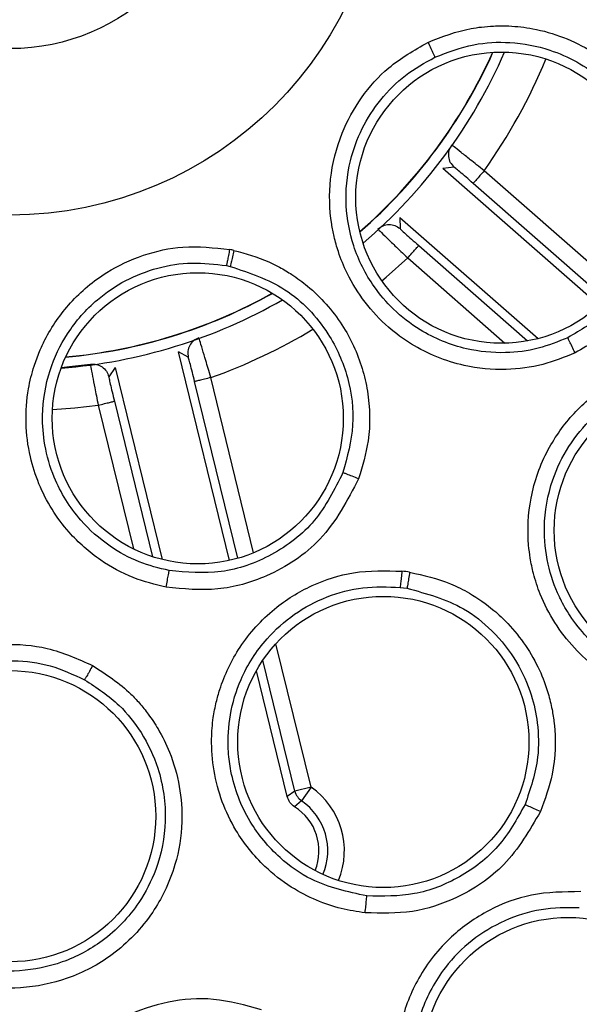
# Model space of a CAD drawing. Units: inches. Extents: x 0.4 to 10.6, y 0.4 to 8.1.
# Drawn here: x 8.1 to 8.1, y 2.4 to 2.5 of the extents above; entities that cross this region are included whole.
import ezdxf

# ---------------------------------------------------------------- set-up
doc = ezdxf.new("R2010")
doc.units = ezdxf.units.IN
doc.header["$MEASUREMENT"] = 0

msp = doc.modelspace()

# ---------------------------------------------------------------- linework, layer by layer
at = {"color": 7, "linetype": 'Continuous', "lineweight": 25}
for p, q in [((8.134453814237636, 2.465219967377922), (8.133923383251773, 2.465158699975397)), ((8.141321379176834, 2.458672908463492), (8.133923383215112, 2.46515870000742)), ((8.13189428489798, 2.462844215944615), (8.138433918352014, 2.457110947154614)), ((8.13189428489724, 2.462844215947192), (8.13190294637336, 2.462310328453687)), ((8.123682169390687, 2.460561579952922), (8.123864891224411, 2.46052469004108)), ((8.123819799521948, 2.446611505379288), (8.121404214121801, 2.456476406667283)), ((8.121873859349913, 2.456222351094838), (8.121404214121805, 2.456476406667284)), ((8.118414540567484, 2.455744335300361), (8.118115410347386, 2.455302032250156)), ((8.118414540568153, 2.45574433529799), (8.120639948952995, 2.446656089425062)), ((8.13189575634429, 2.445337405164801), (8.132226205805821, 2.445293836248854)), ((8.12655592243219, 2.435437575275338), (8.125097943213436, 2.441391751464716)), ((8.126921152483252, 2.435695104409407), (8.12655592243243, 2.435437575274365)), ((8.127685842756916, 2.435882351575921), (8.126921152482213, 2.435695104409556)), ((8.127685842513978, 2.435882351555956), (8.127237683812018, 2.435235075589498)), ((8.12723768386276, 2.435235075554369), (8.126903582973389, 2.43495706587146))]:
    msp.add_line(p, q, dxfattribs=at)
at = {"color": 1, "linetype": 'Continuous', "lineweight": 25}
for p, q in [((8.142139157485255, 2.459556192954143), (8.135877370175624, 2.465045875133266)), ((8.14162204503958, 2.458962548709982), (8.135358373260875, 2.46445388307492)), ((8.132780798146836, 2.461513780829993), (8.13793009198105, 2.456999416861704)), ((8.132261801284727, 2.46092178883437), (8.136861056008991, 2.456889641810589)), ((8.124969534381233, 2.446975361497845), (8.122940112846658, 2.455263225063152)), ((8.12422297954771, 2.446714052307376), (8.12217542276704, 2.455075977959706)), ((8.11761293347534, 2.45395877645852), (8.119278533486176, 2.447156706992808)), ((8.11837762347493, 2.454146023543872), (8.12017898835647, 2.446789509988619)), ((8.12768584281239, 2.435882351349369), (8.126023262199428, 2.442672089731299)), ((8.126921152483229, 2.43569510440961), (8.12540464019951, 2.441888321167746))]:
    msp.add_line(p, q, dxfattribs=at)
at = {"color": 1, "linetype": 'Continuous', "lineweight": 25, "flags": 128}
for points in [[(8.131034639481776, 2.459847848062823), (8.131233376533993, 2.460013033485601), (8.132261801231333, 2.460921788771013)], [(8.115446247064574, 2.453745957986705), (8.116512896934044, 2.453828650734892), (8.117612933395293, 2.453958776439437)]]:
    msp.add_lwpolyline(points, dxfattribs=at)
at = {"color": 7, "linetype": 'Continuous', "lineweight": 25, "flags": 128}
msp.add_lwpolyline([(8.115869604129799, 2.455747602657526), (8.11624923494598, 2.455780586775596), (8.117245234676371, 2.45589496793707)], dxfattribs=at)
at = {"color": 7, "linetype": 'Continuous', "lineweight": 25}
for centre, radius in [((8.113442660080944, 2.480670419150552), 0.1095249679905521), ((8.113442660080944, 2.480670419150552), 0.1089800676521655), ((8.113442660080944, 2.48067041915055), 0.01771653543307217), ((8.113442660080944, 2.48067041915055), 0.009842519686200646), ((8.136693935903592, 2.463777378435058), 0.006889763779527769), ((8.122323857163376, 2.453336905099566), 0.006889763779527769), ((8.146083711299065, 2.44802936793244), 0.006889763779527769), ((8.131107869704872, 2.438022830494251), 0.006889763779527769), ((8.113442660080944, 2.434509001827716), 0.006889763779527769), ((8.139855858742372, 2.422833581650551), 0.006889763779527769)]:
    msp.add_circle(centre, radius, dxfattribs=at)
at = {"color": 1, "linetype": 'Continuous', "lineweight": 25}
for centre, radius, start, end in [((8.113895440453986, 2.48067041915055), 0.02452533260964581, 311.0280982600694, 335.8971011528444), ((8.113895440453986, 2.48067041915055), 0.02696908619212574, 324.5951516745131, 337.4671723873554), ((8.113895440453986, 2.48067041915055), 0.02452533260964563, 275.1024412855222, 299.1723404613402), ((8.11389544040287, 2.480670419233902), 0.02696908628858323, 289.5951517166019, 300.9782772268354), ((8.12560016709999, 2.432870008925157), 0.003663911851791248, 337.504784919866, 55.30217368265557), ((8.125600167109615, 2.43287000892555), 0.002876630194134394, 337.1556150563447, 55.30217824986368)]:
    msp.add_arc(centre, radius, start, end, dxfattribs=at)
at = {"color": 7, "linetype": 'Continuous', "lineweight": 25}
for centre, radius, start, end in [((8.113895440453986, 2.48067041915055), 0.02453641879074815, 311.0146374106284, 335.9105620023333), ((8.113895440453986, 2.48067041915055), 0.02503713355767704, 310.4787022523506, 336.4464971605847), ((8.122326038684614, 2.453341263672129), 0.008124103688147807, 77.86704854221256, 79.32274370092986), ((8.113895440453986, 2.48067041915055), 0.02503713355767712, 274.4906015909246, 299.7841801559905), ((8.113895440453986, 2.48067041915055), 0.02453641879074794, 275.0875016988898, 299.1872800480121), ((8.131108046600888, 2.43801527972097), 0.008135794842010331, 81.19784989530454, 83.79674787458521), ((8.127686090456363, 2.435882522099999), 0.0007875630091359618, 193.7668579998208, 235.2944165308658), ((8.125600167109615, 2.43287000892555), 0.002460629921260363, 337.7287752781566, 58.01425832636586)]:
    msp.add_arc(centre, radius, start, end, dxfattribs=at)
for points, knots in [([(8.133218320538967, 2.471125697262165), (8.13388810614689, 2.471386638104347), (8.134712266456786, 2.471707721571677), (8.135773588368618, 2.47185942560281), (8.13637179562294, 2.471909162009577), (8.137185940635772, 2.471909610014345), (8.13880121632622, 2.471726794112362), (8.140494154370478, 2.471071732844022), (8.142220614764453, 2.469821640696321), (8.143370751308133, 2.468554546535202), (8.1442255093824, 2.466971874247872), (8.144672369114813, 2.46553985409186), (8.144901626664273, 2.463792522272523), (8.14468523937014, 2.461714700023022), (8.143736152755938, 2.459504674604427), (8.14223602746828, 2.457631711719769), (8.140871591402034, 2.45683541898829), (8.140180373388828, 2.45643202018244)], [0, 0, 0, 0, 0.08416568518588016, 0.1035645083516896, 0.1261125717834814, 0.1548825426345414, 0.1993487417253008, 0.3173167894604413, 0.3627759633259013, 0.4501618363503204, 0.5160752453929821, 0.5733843131400879, 0.6259469421406109, 0.7230186274633874, 0.8151752243336228, 0.9063684863019281, 1, 1, 1, 1]), ([(8.140180355052609, 2.456432007333424), (8.139678793377007, 2.456228796946058), (8.138634685265242, 2.455805770977039), (8.136838893402356, 2.455580187067034), (8.13468475477341, 2.455778424327178), (8.13277936047649, 2.456553391655714), (8.130825500741597, 2.45798824607463), (8.129636254196704, 2.459536638288813), (8.128998643262877, 2.461103150014295), (8.128777530875288, 2.461889454337691), (8.12855768111332, 2.463025187761714), (8.12851817485449, 2.464700604649142), (8.12903418569562, 2.466759290635241), (8.130020032937287, 2.468540470167039), (8.131374184629239, 2.47006895517993), (8.1325738241639, 2.47075638315925), (8.1332183204807, 2.471125698097558)], [0, 0, 0, 0, 0.06352330494982118, 0.1322373722125721, 0.2107393412196062, 0.3163420430250857, 0.369201969321963, 0.4956289773553945, 0.5388247682630942, 0.568053138527762, 0.5916596535669133, 0.6749946992175735, 0.7629889949980823, 0.8382048337863329, 0.9130768987787306, 1, 1, 1, 1]), ([(8.133218320538967, 2.471125697262165), (8.13326457817631, 2.47102768424265), (8.133357067084013, 2.470831714071325), (8.133461993013023, 2.470606810864379), (8.133528040215799, 2.470463346127402), (8.133540198130884, 2.470434884558864), (8.133546276758258, 2.470420654547519)], [0, 0, 0, 0, 0.2797200315771778, 0.559280621928865, 0.7796522794847676, 1, 1, 1, 1]), ([(8.13354627457247, 2.470420658515535), (8.134152278737098, 2.470652751745139), (8.135294015899728, 2.471090025085656), (8.137175426941141, 2.471179954073552), (8.139289760725484, 2.470787114396207), (8.141237006345987, 2.469700568188482), (8.142655859172196, 2.468171544352933), (8.143654805205452, 2.466406313409017), (8.144143478607324, 2.464280860127175), (8.143906662653276, 2.461944750688684), (8.143054499487238, 2.459933127461904), (8.141685348049926, 2.458228716733322), (8.140449181809043, 2.457508901328722), (8.139833811366458, 2.457150573209527)], [0, 0, 0, 0, 0.08424283654002523, 0.1587170233759603, 0.2425428383195142, 0.362736746736284, 0.4420864066004995, 0.5124394826679853, 0.6256895484618692, 0.7205134592511583, 0.8144980845801703, 0.907656112894078, 1, 1, 1, 1]), ([(8.13983379336721, 2.457150564642405), (8.139375363553158, 2.45696505421212), (8.138432219591365, 2.456583397005693), (8.136794030378669, 2.456379421441743), (8.134853351609186, 2.456564872428528), (8.133018264924392, 2.457316904227702), (8.13159454072071, 2.458422658652094), (8.130471091759334, 2.459736635915823), (8.129640492218428, 2.461396703413588), (8.129255634082346, 2.463459403925471), (8.129434078210558, 2.465372651316777), (8.130053579042515, 2.467073602098034), (8.130942542910812, 2.468448663102482), (8.132107921016132, 2.469622503743081), (8.13306616166522, 2.470154239647764), (8.133546276169437, 2.470420659278882)], [0, 0, 0, 0, 0.06424378300103349, 0.1321710197787281, 0.2128157127165669, 0.3162051433639126, 0.3855791844839868, 0.4461142449831919, 0.5403369967372622, 0.6237383835635795, 0.7167054146669317, 0.7870784125773802, 0.8577544604885401, 0.9287296497547839, 1, 1, 1, 1]), ([(8.13587737017623, 2.465045875133937), (8.135758205578288, 2.465141789473379), (8.135532923926261, 2.465323116320576), (8.13515411622138, 2.465625359186511), (8.13475388616323, 2.465943465682338), (8.134409876324678, 2.466210593292156), (8.134355835765286, 2.466247485341479), (8.134329344449688, 2.466265570256452)], [0, 0, 0, 0, 0.1503415020594238, 0.2842218455533319, 0.5017700420482941, 0.7557618350839813, 1, 1, 1, 1]), ([(8.13085004625521, 2.46229692067347), (8.13087144528779, 2.46227305272927), (8.130915208067801, 2.462224240822124), (8.131225617948175, 2.461917568499583), (8.13159360199262, 2.46156209276953), (8.13194208547167, 2.461226798863809), (8.132151152378965, 2.461027348211663), (8.132261801231053, 2.460921788771417)], [0, 0, 0, 0, 0.2441504703078071, 0.4993077739171595, 0.7160160938895523, 0.8497012577025581, 1, 1, 1, 1]), ([(8.130850842120157, 2.4622960600813), (8.130928408736027, 2.46235377975885), (8.131083541981074, 2.462469219123855), (8.131373968886198, 2.462520873546982), (8.131665699084294, 2.462477175926423), (8.131823929460976, 2.462366019345275), (8.131903044649317, 2.4623104410547)], [0, 0, 0, 0, 0.2499999678295839, 0.4999999785530489, 0.7499999892764709, 1, 1, 1, 1]), ([(8.13190294621906, 2.462310328594719), (8.131916297244011, 2.462295072190197), (8.131942979787457, 2.462264581671456), (8.132145306044423, 2.462078309235227), (8.132435013187676, 2.461818141530173), (8.132665392136447, 2.461615361460465), (8.132780798146218, 2.461513780830677)], [0, 0, 0, 0, 0.2499781959314012, 0.4995911623032507, 0.7493252420846144, 1, 1, 1, 1]), ([(8.120826928698337, 2.445345109289133), (8.120301712709857, 2.44547551918852), (8.119208363076751, 2.445746995340762), (8.11762294204442, 2.446620034098359), (8.115996728221448, 2.448046582331783), (8.114910746218573, 2.449793506745484), (8.114173426758901, 2.452102778298392), (8.114121428207127, 2.454054475493376), (8.114526362617383, 2.455696588399167), (8.114809657022764, 2.456462688555584), (8.115299362185588, 2.457510740640928), (8.116252186287635, 2.458889402568865), (8.11787971308236, 2.460251610950192), (8.119724230215132, 2.461113148480313), (8.121718179580617, 2.461553768119439), (8.123092765343657, 2.461404780279257), (8.123831249832312, 2.46132473783161)], [0, 0, 0, 0, 0.06352332843722981, 0.1322374211068622, 0.2107394191911972, 0.3163421602361077, 0.3692021064869038, 0.4956291610008722, 0.538824967490628, 0.5680533484894388, 0.5916598721256048, 0.6749949482853357, 0.762989276402041, 0.8382051429913835, 0.9130770916899803, 1, 1, 1, 1]), ([(8.12383124458867, 2.461324710042046), (8.12381322558831, 2.4612296126709), (8.123777192861352, 2.461039445761497), (8.123730050238567, 2.460795713812697), (8.123694600873717, 2.460616656190343), (8.123686309013335, 2.460579921278837), (8.123682162471718, 2.460561551114327)], [0, 0, 0, 0, 0.2500362681378613, 0.4999993562107199, 0.7499628090797019, 1, 1, 1, 1]), ([(8.124033569804695, 2.46128389536559), (8.124010707504032, 2.46117807953222), (8.123964995929988, 2.460966508160929), (8.123911490557754, 2.460724305765803), (8.123876579890302, 2.460570151839091), (8.123868815649093, 2.460539915848122), (8.123864933686383, 2.460524798467512)], [0, 0, 0, 0, 0.2797200591287165, 0.5592807295731421, 0.7796493272001174, 1, 1, 1, 1]), ([(8.124033569804695, 2.46128389536559), (8.124593551822759, 2.461129134703706), (8.125337561617972, 2.460923514800493), (8.126230182011922, 2.460474183585231), (8.126851730974089, 2.460104415161637), (8.127941453990983, 2.45929894532752), (8.129211530268774, 2.457871252728468), (8.130041461483927, 2.456082044512589), (8.130467168717278, 2.45422264594781), (8.130518504550194, 2.452417321442677), (8.13011408185841, 2.451072561534578), (8.12993583465878, 2.450479865593759)], [0, 0, 0, 0, 0.1245701011593462, 0.1655077707206985, 0.2147649588425379, 0.2801678865845499, 0.4567942912271413, 0.6194631242663515, 0.6987891222848189, 0.8672428710306319, 0.9999999999999999, 0.9999999999999999, 0.9999999999999999, 0.9999999999999999]), ([(8.120968911794426, 2.44613013821132), (8.120488993311705, 2.446249515610892), (8.119501641346666, 2.446495114633001), (8.1180564247487, 2.447292998582921), (8.116595388517219, 2.448583733479612), (8.115552804884183, 2.450270777723897), (8.115050933882557, 2.452002197490162), (8.114914381835534, 2.453725575079234), (8.115218176573281, 2.455556810883316), (8.116119244406807, 2.457451783056603), (8.117388186891132, 2.458894745377566), (8.118889167591426, 2.459906710086669), (8.120416595244809, 2.460496637899789), (8.122049372011807, 2.46076130270938), (8.123137151289587, 2.460628246377679), (8.12368216945277, 2.460561580171597)], [0, 0, 0, 0, 0.06424387405700982, 0.1321710198199131, 0.2128157132704401, 0.3162051436535341, 0.3855793126114159, 0.4461144337595975, 0.5403371050129334, 0.6237383840700447, 0.7167054147247793, 0.7870784332647924, 0.8577544880408845, 0.9287296704095117, 1, 1, 1, 1]), ([(8.123864891246376, 2.460524690155766), (8.12476405585746, 2.460222811711692), (8.126594453798138, 2.459608288324585), (8.128497342449933, 2.457587295105448), (8.12951367283522, 2.455303221389636), (8.129804655505318, 2.452987834573495), (8.129398837848418, 2.451510454224311), (8.12919455652426, 2.450766767475137)], [0, 0, 0, 0, 0.2240515134377507, 0.4560938272554012, 0.6366298106591195, 0.8170859690890455, 1, 1, 1, 1]), ([(8.122940112846742, 2.455263225063936), (8.12289751312784, 2.455410143496266), (8.122816978009075, 2.455687894000318), (8.122680036289532, 2.456152752034135), (8.122534645409308, 2.456642892151497), (8.122406067148898, 2.457059026217802), (8.122382960124272, 2.457120242807132), (8.122371632789989, 2.457150251896671)], [0, 0, 0, 0, 0.1503415017193939, 0.2842218448730632, 0.5017700406942037, 0.7557618347767971, 1, 1, 1, 1]), ([(8.140180353446846, 2.456432010718273), (8.14013286224439, 2.456531894542775), (8.140037908920917, 2.456731601027493), (8.139927145284078, 2.45696192115364), (8.139855841624971, 2.457108297300091), (8.139841142502483, 2.457136476072708), (8.139833793367176, 2.457150564642479)], [0, 0, 0, 0, 0.2797126431078532, 0.5592540029880395, 0.7796397730006616, 1, 1, 1, 1]), ([(8.117245234676366, 2.455894967937103), (8.117249073647278, 2.455863142480971), (8.117256924658244, 2.455798056808044), (8.117335297528438, 2.455368801755081), (8.117432839908274, 2.454866546107209), (8.117525984178982, 2.454392007506847), (8.117582841569204, 2.454108711245813), (8.117612933395028, 2.453958776440314)], [0, 0, 0, 0, 0.2441504703049914, 0.4993077739158788, 0.7160160939414195, 0.8497012577416351, 1, 1, 1, 1]), ([(8.117245392995395, 2.455893806491843), (8.117342038494307, 2.455896597300612), (8.117535329508721, 2.455902178918628), (8.117802861061728, 2.455777909715692), (8.118016768524415, 2.455574785153076), (8.118082626465238, 2.455392973796801), (8.11811555543565, 2.455302068118664)], [0, 0, 0, 0, 0.2499999678206676, 0.4999999785471705, 0.7499999892735795, 1, 1, 1, 1]), ([(8.148381540737057, 2.440229307135589), (8.1480085242887, 2.440135973423646), (8.147236743998556, 2.439942863657035), (8.145984933430054, 2.439867118920442), (8.144595564050482, 2.43998969983165), (8.142942580243881, 2.440450371817632), (8.14139674053703, 2.441301720625781), (8.1397316291323, 2.442783808221715), (8.138717209780154, 2.444380094059987), (8.138221466103913, 2.445901126564969), (8.13805820641028, 2.446679345123949), (8.137910867271765, 2.447864910845938), (8.138001711631079, 2.449645311455773), (8.138764952350428, 2.451807597008441), (8.140059067031437, 2.453609914827299), (8.141720869984779, 2.45503340491038), (8.143085488476643, 2.455556206675371), (8.143803758110286, 2.455831384415117)], [0, 0, 0, 0, 0.0451796688032748, 0.09347785614061163, 0.1467876518158125, 0.2087153322027763, 0.2942261860771067, 0.3517381024562665, 0.4701987820066069, 0.5106194043715986, 0.5397683743241205, 0.5636378352993092, 0.6511727396755662, 0.7467572311593226, 0.8291737362323973, 0.910085259268831, 1, 1, 1, 1]), ([(8.118115410301904, 2.455302032454095), (8.118117596107147, 2.455281877305835), (8.118121964524073, 2.455241596456899), (8.118180859010913, 2.454972961436523), (8.118268947144415, 2.454593675338316), (8.118341352661549, 2.454295427693121), (8.118377623474721, 2.454146023544843)], [0, 0, 0, 0, 0.2499781958993007, 0.4995911623391659, 0.749325242342722, 1, 1, 1, 1]), ([(8.148146724091584, 2.440998159371024), (8.147239347138774, 2.440833077335138), (8.145730981149072, 2.440558655411955), (8.143499237206527, 2.441072431016122), (8.141533459639607, 2.44210009346124), (8.140200429286777, 2.443510916530407), (8.13960519440268, 2.444548976825916), (8.139217834782345, 2.445348432756404), (8.138834375182237, 2.446461726668696), (8.138642328462195, 2.44835932012248), (8.138983894318706, 2.45028937404078), (8.139830104874521, 2.4520400665394), (8.140953234977795, 2.453396179251673), (8.142360669889701, 2.45447889582082), (8.143461562028824, 2.454885298141982), (8.1440124570984, 2.455088665054177)], [0, 0, 0, 0, 0.1187884143647702, 0.1974663381557281, 0.2935942360115386, 0.4047524956684826, 0.4445162982389824, 0.4493896123817767, 0.5206153164872864, 0.5965906051226584, 0.6959640711593661, 0.7717732764605066, 0.8477201353825343, 0.9237979601884241, 1, 1, 1, 1]), ([(8.129194554832994, 2.450766762823549), (8.128795622830022, 2.449969320715223), (8.128007089326783, 2.448393087636339), (8.125898488564456, 2.446781895941098), (8.123464784239342, 2.445911076718896), (8.121794051837682, 2.446057716095961), (8.12096891179964, 2.446130138239118)], [0, 0, 0, 0, 0.2590449064832937, 0.5120310882163502, 0.7590022878392837, 1, 1, 1, 1]), ([(8.12993583465878, 2.450479865593759), (8.129832631866751, 2.450518733347606), (8.129626287571188, 2.450596445773114), (8.129388776252092, 2.450687869119744), (8.129237958937003, 2.450747350005352), (8.129209022313715, 2.450760292131903), (8.129194554832903, 2.450766762823582)], [0, 0, 0, 0, 0.279711258079087, 0.5592564055260528, 0.779640857470387, 1, 1, 1, 1]), ([(8.12993583465878, 2.450479865593759), (8.129405031875743, 2.449461798192145), (8.128392271135406, 2.447519346629488), (8.125834744172456, 2.445848956044572), (8.123260215329674, 2.445106142475057), (8.121645112783566, 2.445264758572494), (8.120826946352883, 2.445345109115314)], [0, 0, 0, 0, 0.3001857437130162, 0.5727481952940906, 0.7835660126341798, 0.9999999999999999, 0.9999999999999999, 0.9999999999999999, 0.9999999999999999]), ([(8.120826946352883, 2.445345109115314), (8.120847235240317, 2.445453831858252), (8.120887800594502, 2.445671210785014), (8.120933569408594, 2.445922650274378), (8.120961921093878, 2.446082983196614), (8.120966592282015, 2.446114420380983), (8.120968927740837, 2.446130138062952)], [0, 0, 0, 0, 0.2797125879000749, 0.559253938194235, 0.7796397302412089, 1, 1, 1, 1]), ([(8.130245833253415, 2.429937172715511), (8.12986641583276, 2.429993725019539), (8.129081522472497, 2.430110713659287), (8.127899298915851, 2.430517962810397), (8.126662410344327, 2.431160519360769), (8.12530472056029, 2.432222759902622), (8.124191776821226, 2.43361559817325), (8.123220127867507, 2.435641257084994), (8.122904370384948, 2.437505296615283), (8.123033798261487, 2.439093265053859), (8.123181157488332, 2.439867023214956), (8.123503063341309, 2.441020298954717), (8.124272717191634, 2.442626356297922), (8.125805790931777, 2.444324697284168), (8.127687838566548, 2.445488403124084), (8.129762614921287, 2.446162895817332), (8.131220170768657, 2.44612394799502), (8.131987167889813, 2.446103452816298)], [0, 0, 0, 0, 0.04507512680975671, 0.09324602883217283, 0.1463705293415071, 0.208507449061961, 0.2949110681757873, 0.3533828336041356, 0.472001181038652, 0.5112031770422871, 0.540679448338191, 0.564557216099733, 0.6520745855119394, 0.7474769136870025, 0.8295378329321936, 0.910299154819495, 1, 1, 1, 1]), ([(8.13198717006558, 2.44610345414681), (8.131975365969524, 2.445996403891698), (8.131951764389987, 2.445782363350299), (8.131923064966555, 2.445538090156011), (8.13190353554204, 2.445382828361713), (8.131898343248753, 2.445352534736837), (8.131895747239833, 2.445337388727912)], [0, 0, 0, 0, 0.279722703332311, 0.5592887079106882, 0.7796560434553299, 1, 1, 1, 1]), ([(8.132353012020936, 2.446055257822795), (8.132336342523233, 2.445948809390419), (8.13230301287804, 2.445735972234452), (8.132263063027114, 2.445493129238769), (8.132236279246952, 2.44533884738297), (8.132229561602646, 2.445308826996372), (8.132226202958778, 2.445293817599802)], [0, 0, 0, 0, 0.2797225126091495, 0.5592881239798861, 0.7796557583107114, 1, 1, 1, 1]), ([(8.132353013222943, 2.446055279149042), (8.133009825477135, 2.445906722522929), (8.133993272850677, 2.445684288147139), (8.135312718213404, 2.445011838644208), (8.136226124288633, 2.444374994172899), (8.13743851115969, 2.443234673345565), (8.13834604018423, 2.441896661033276), (8.138887640378165, 2.440450921797281), (8.139094154234652, 2.43960282011768), (8.139284343310877, 2.438333901223938), (8.139245148030545, 2.436654067507179), (8.138754935188386, 2.435312089226354), (8.138541390419144, 2.434727501435786)], [0, 0, 0, 0, 0.1350154528862154, 0.2021591279413818, 0.2972496683468929, 0.3584795717842635, 0.5373717603980753, 0.6161331702955325, 0.669081384105264, 0.7130196368054545, 0.874986638119682, 0.9999999999999999, 0.9999999999999999, 0.9999999999999999, 0.9999999999999999]), ([(8.130323117973289, 2.430737359999079), (8.129421636822135, 2.43093208221684), (8.127923070925744, 2.431255776255736), (8.126057821933438, 2.432584494799452), (8.124634951738974, 2.434286199677481), (8.123943290667665, 2.436099756344007), (8.12379061283823, 2.437286585482899), (8.12373867736952, 2.438173425309347), (8.12381044609811, 2.439348719625284), (8.1243591956401, 2.441175360484157), (8.125413361051102, 2.442827786285322), (8.126865118804442, 2.444121384556978), (8.128421717713747, 2.44494446603065), (8.130136355642389, 2.445406163580253), (8.131308970663893, 2.445360337176648), (8.131895756394885, 2.445337405285751)], [0, 0, 0, 0, 0.1187884135671643, 0.1974664309183445, 0.293594234099938, 0.4047521379275718, 0.4445161423704974, 0.4493896141428916, 0.5206153185412581, 0.596590606905135, 0.6959640722403009, 0.7717732897747956, 0.8477201525940847, 0.9237979729606898, 1, 1, 1, 1]), ([(8.132226213039043, 2.445293835312672), (8.133154639372702, 2.445042638406435), (8.134638120437359, 2.444641264769784), (8.136338795620066, 2.443280595876975), (8.137440453618787, 2.441888773920535), (8.138119302731395, 2.44037380058608), (8.138446721928108, 2.438845396683843), (8.138490821220955, 2.437056407117422), (8.138064133206912, 2.435799942784736), (8.13781375235084, 2.435062648544241)], [0, 0, 0, 0, 0.2120924733717422, 0.3388908271952422, 0.4791314138980785, 0.6056926184545095, 0.7059819822363901, 0.8274700001743308, 1, 1, 1, 1]), ([(8.109551994975442, 2.427368715167086), (8.109222235615139, 2.427566480726298), (8.108539955313889, 2.427975662576939), (8.107601231956249, 2.428807266700016), (8.10670547724114, 2.429876377001097), (8.105862385468814, 2.431370957339531), (8.105371306245516, 2.433066025581083), (8.105241888860778, 2.435291431329461), (8.10565333059127, 2.437137478676295), (8.106378319275084, 2.438563554800491), (8.106813160859993, 2.439229280461944), (8.107547297917584, 2.440171786530576), (8.108870467923676, 2.441366483215739), (8.11093912738806, 2.442355757306947), (8.11312863580664, 2.442715111195857), (8.115310267438408, 2.442546598549922), (8.11664487510528, 2.44195134423334), (8.117347348482156, 2.441638030950156)], [0, 0, 0, 0, 0.04517966874191046, 0.0934778560071177, 0.1467876515952103, 0.208715331843917, 0.2942261853083374, 0.3517381007702441, 0.4701987809686881, 0.5106194036757311, 0.5397683737364863, 0.5636378347902025, 0.651172739273986, 0.7467572307415227, 0.8291737357398402, 0.9100852589920415, 1, 1, 1, 1]), ([(8.109929615162505, 2.42807841623873), (8.10917127214609, 2.428603298012471), (8.10791064997278, 2.429475828764416), (8.106695863250499, 2.431417204588547), (8.106032517334372, 2.43353388257571), (8.106087523391027, 2.435474076812782), (8.106400646900225, 2.436628991388928), (8.106692044009138, 2.437468200612167), (8.107208115572483, 2.438526566769439), (8.108414119238331, 2.440004165516961), (8.110020396911619, 2.441127396148122), (8.111856684541147, 2.441766961458966), (8.113609773851776, 2.441931705109836), (8.115370576956456, 2.441702094633713), (8.116436395207511, 2.441211016133337), (8.116969739055284, 2.440965276583757)], [0, 0, 0, 0, 0.118788413254954, 0.1974664557330741, 0.2935942333763805, 0.4047519759817821, 0.4445160720260169, 0.4493896152895554, 0.520615319610101, 0.5965906078538078, 0.6959640731452177, 0.771773266290663, 0.8477201208301637, 0.923797949027118, 1, 1, 1, 1]), ([(8.117347363277963, 2.441638042781653), (8.117984732354254, 2.44122429680716), (8.118785421022618, 2.440704532473305), (8.119586358828185, 2.439842768787595), (8.120024289481513, 2.439300343312727), (8.120528248438823, 2.438537585322527), (8.121329406005042, 2.436916168823515), (8.121726535534345, 2.434667025959006), (8.12136311148848, 2.432422472255204), (8.120815373130107, 2.431006120724438), (8.119937494888768, 2.429479743216389), (8.118452541187914, 2.427927005853974), (8.116230950078936, 2.426749953172509), (8.113959176107365, 2.426295651558155), (8.111655240577358, 2.426438339550117), (8.110261503145239, 2.427054863681632), (8.10955201254186, 2.427368709078897)], [0, 0, 0, 0, 0.08896821886176012, 0.1117654548001045, 0.1384177815666263, 0.1711396748289359, 0.219354602375651, 0.35119509149232, 0.4315475231363024, 0.4850605754363186, 0.5294203137937363, 0.6387360815254352, 0.7329615044817679, 0.8215122958944868, 0.9091397375409525, 1, 1, 1, 1]), ([(8.117347348482156, 2.441638030950156), (8.117295476560344, 2.44154364664251), (8.117191761775013, 2.441354930900653), (8.117071767660677, 2.441140234689973), (8.116994308708716, 2.441004265083183), (8.116977918786858, 2.44097826442778), (8.11696972426066, 2.440965264789723)], [0, 0, 0, 0, 0.2797227033107701, 0.5592887078936944, 0.7796560434541748, 1, 1, 1, 1]), ([(8.11696973849521, 2.44096527705384), (8.117543229754025, 2.440588692149859), (8.118576929742884, 2.439909909683575), (8.119733854806121, 2.438436227897514), (8.120601848989585, 2.436606333779364), (8.120919441164984, 2.434339045655716), (8.120487878291856, 2.432139035347687), (8.119479415442868, 2.430163576540603), (8.117973063395464, 2.428589755473721), (8.115969830462625, 2.427522962361597), (8.113913051905627, 2.427107922160136), (8.111823000075994, 2.427239808949986), (8.110564975705223, 2.427797005981324), (8.109929615178686, 2.428078416268311)], [0, 0, 0, 0, 0.0890057736754499, 0.1604301126526547, 0.2414920639526073, 0.3514339281706718, 0.4530760895527139, 0.5293943119027922, 0.6387221749752994, 0.731733486689383, 0.8215077591814588, 0.9098531580595667, 1, 1, 1, 1]), ([(8.126903582975698, 2.434957065875157), (8.126822446430529, 2.435020369683712), (8.126660172975665, 2.435146977585226), (8.126590672665431, 2.435340709233582), (8.126555922432253, 2.435437575275353)], [0, 0, 0, 0, 0.4999988768273777, 1, 1, 1, 1]), ([(8.138541390696112, 2.434727500929094), (8.138027083890936, 2.433840674259416), (8.13704361285967, 2.432144860922697), (8.13476818848772, 2.430636543502636), (8.132470081609132, 2.429877681424087), (8.130996284049571, 2.429917100948903), (8.130245978359321, 2.429937169304684)], [0, 0, 0, 0, 0.297806664339834, 0.5694737544766084, 0.7808204459814538, 1, 1, 1, 1]), ([(8.137813752235305, 2.435062648288425), (8.137427310698628, 2.434372078697499), (8.136659864482187, 2.433000655158754), (8.13477864362573, 2.431558240938267), (8.132607839269903, 2.430698404538556), (8.131081207641962, 2.430724426521102), (8.130323247833399, 2.430737346217345)], [0, 0, 0, 0, 0.2553211841034984, 0.5070502472468612, 0.7552545791725122, 0.9999999999999999, 0.9999999999999999, 0.9999999999999999, 0.9999999999999999]), ([(8.138541390419144, 2.434727501435786), (8.138440022763834, 2.434772619075757), (8.138237350055284, 2.434862826492199), (8.138003829380121, 2.434969647676031), (8.137855805793116, 2.435039452549108), (8.137827769540928, 2.435054916677033), (8.137813752235482, 2.435062648288346)], [0, 0, 0, 0, 0.2797110668824003, 0.5592493913712376, 0.7796375968724064, 1, 1, 1, 1]), ([(8.140449493603484, 2.430939784030226), (8.139665436917824, 2.430931532495294), (8.138165186620157, 2.430915743627007), (8.136055035447088, 2.430119769606074), (8.134179017619203, 2.428809531119567), (8.132717824705832, 2.426963305968021), (8.13206545117242, 2.42530595864519), (8.131838451759629, 2.42420968943301), (8.131756044247282, 2.423615488378786), (8.131711323444609, 2.422843950431331), (8.13178378738086, 2.421339476172396), (8.132258890971743, 2.419707263173136), (8.13336146094139, 2.417815365814898), (8.134669072268267, 2.416438088331316), (8.136376591738843, 2.415425198008112), (8.137864834230372, 2.414892364477665), (8.13882815973916, 2.414776449650848), (8.139286248240404, 2.414721328875157)], [0, 0, 0, 0, 0.09162287326097879, 0.1753154400653582, 0.2606826550052288, 0.3583822904351484, 0.4477388031897804, 0.4673289908969391, 0.4901135449765623, 0.518284852042917, 0.5581664172854076, 0.6671389423922508, 0.7135693925667473, 0.8155522142357838, 0.8860912218608386, 0.9458331571415431, 1, 1, 1, 1]), ([(8.130245980728713, 2.429937191446836), (8.130257663464267, 2.430047836807345), (8.13028102163791, 2.430269058415178), (8.130306267691328, 2.430525643446038), (8.130321038250639, 2.430689300324007), (8.130322512110641, 2.430721338753221), (8.130323248997215, 2.430737357023779)], [0, 0, 0, 0, 0.279710116184275, 0.5592455150821084, 0.7796357448838334, 1, 1, 1, 1]), ([(8.140382575829335, 2.430177287166408), (8.139777527926356, 2.430178292220882), (8.138568069920174, 2.430180301270372), (8.136823328570953, 2.429622291004593), (8.135265073423831, 2.428688296717334), (8.13385010446476, 2.427263113399235), (8.132892723770563, 2.425501082836848), (8.132482435320618, 2.423635773690129), (8.132498107785159, 2.421924335819825), (8.132905496063039, 2.420245120328595), (8.133739818986362, 2.418647303634316), (8.134917387375669, 2.417317154750987), (8.136323290453216, 2.41634646799967), (8.137812840481704, 2.415727664831128), (8.138836875847966, 2.415594495212057), (8.139332027011436, 2.41553010379161)], [0, 0, 0, 0, 0.07839983305467567, 0.1567170224118539, 0.2349429869869313, 0.3130692152257652, 0.4156256692492968, 0.491331818934073, 0.5596537839053954, 0.6369611411756992, 0.7142140413729883, 0.7923079360938678, 0.8659618308604069, 0.9351886100954957, 0.9999999999999999, 0.9999999999999999, 0.9999999999999999, 0.9999999999999999]), ([(8.125344786214182, 2.42534552062496), (8.124590165218747, 2.425558497310448), (8.123146237943232, 2.425966016909142), (8.120897311595954, 2.425796783772241), (8.118728148826063, 2.425068154437574), (8.116806002784362, 2.423708379997651), (8.115713126281378, 2.422301961778298), (8.115186467223152, 2.421314052330649), (8.114939992013797, 2.420767137490456), (8.11467971536173, 2.42003945158748), (8.114325384604205, 2.418575503689057), (8.114321395587064, 2.416875554582993), (8.114846294645638, 2.414749662460885), (8.115712914641236, 2.413059777672032), (8.11706590337541, 2.411606852710021), (8.118343745043846, 2.410676316310699), (8.119235392125145, 2.410293696687607), (8.119659395508277, 2.410111750244841)], [0, 0, 0, 0, 0.09162280269108006, 0.1753153764140132, 0.2606825984492289, 0.3583822414693177, 0.447738758340323, 0.4673289468271504, 0.4901135021704052, 0.518284810781172, 0.5581663768481544, 0.6671389102240644, 0.7135693726498797, 0.8155521985315163, 0.8860912123253174, 0.9458331526502052, 0.9999999999999999, 0.9999999999999999, 0.9999999999999999, 0.9999999999999999])]:
    msp.add_open_spline(points, degree=3, knots=knots, dxfattribs=at)
for points in [[(8.134330301851293, 2.466264893941964), (8.134283227239893, 2.466180442030654), (8.134189078017092, 2.466011538208033), (8.134175867358529, 2.465716849464789), (8.134257359562818, 2.465433344595185), (8.134388263574817, 2.465291018289486), (8.134453715580813, 2.465219855136637)], [(8.135358373260893, 2.464453883074941), (8.135242793707237, 2.464554817628417), (8.135011634599925, 2.464756686735369), (8.134715986089295, 2.465009678868864), (8.134504579126466, 2.465186119467381), (8.134470735844012, 2.465208684778722), (8.134453814202784, 2.465219967434392)], [(8.135877370175624, 2.465045875133266), (8.135810108271356, 2.464969153072005), (8.135675584462817, 2.464815708949483), (8.135505228626924, 2.464621393147401), (8.135384771128624, 2.464483993713584), (8.135367172549804, 2.464463919954791), (8.135358373260393, 2.464453883075394)], [(8.132261801285548, 2.460921788833649), (8.132329063184526, 2.460998510888875), (8.132463586982484, 2.461151954999328), (8.132633942798842, 2.461346270779128), (8.132754400282014, 2.461483670195689), (8.132771998858598, 2.461503743951931), (8.132780798146888, 2.461513780830051)], [(8.12237202912949, 2.457149148749136), (8.12228502823899, 2.457106970681233), (8.122111026457988, 2.457022614545427), (8.121931178400798, 2.456788796981506), (8.121835321193709, 2.456509821379925), (8.121860916467517, 2.456318151038976), (8.12187371410442, 2.456222315868502)], [(8.122175422767038, 2.455075977959606), (8.12213863922087, 2.455224952413924), (8.122065072128533, 2.455522901322563), (8.121968001373018, 2.455899717365034), (8.121896029096954, 2.456165507094412), (8.121881249233786, 2.456203403224767), (8.121873859302204, 2.456222351289945)], [(8.122940112846658, 2.455263225063152), (8.122841009153726, 2.455238957873167), (8.122642801767862, 2.455190423493195), (8.122391799471128, 2.455128961399891), (8.12221431738737, 2.455085501955362), (8.122188387640495, 2.455079152624927), (8.122175422767057, 2.45507597795971)], [(8.117612933474994, 2.453958776459937), (8.117712037160105, 2.453983043648008), (8.117910244530329, 2.45403157802415), (8.118161246798188, 2.454093040110382), (8.118338728859586, 2.454136499549437), (8.118364658603152, 2.454142848879061), (8.118377623474936, 2.454146023543874)]]:
    msp.add_open_spline(points, degree=3, dxfattribs=at)

doc.saveas('drawing.dxf')
